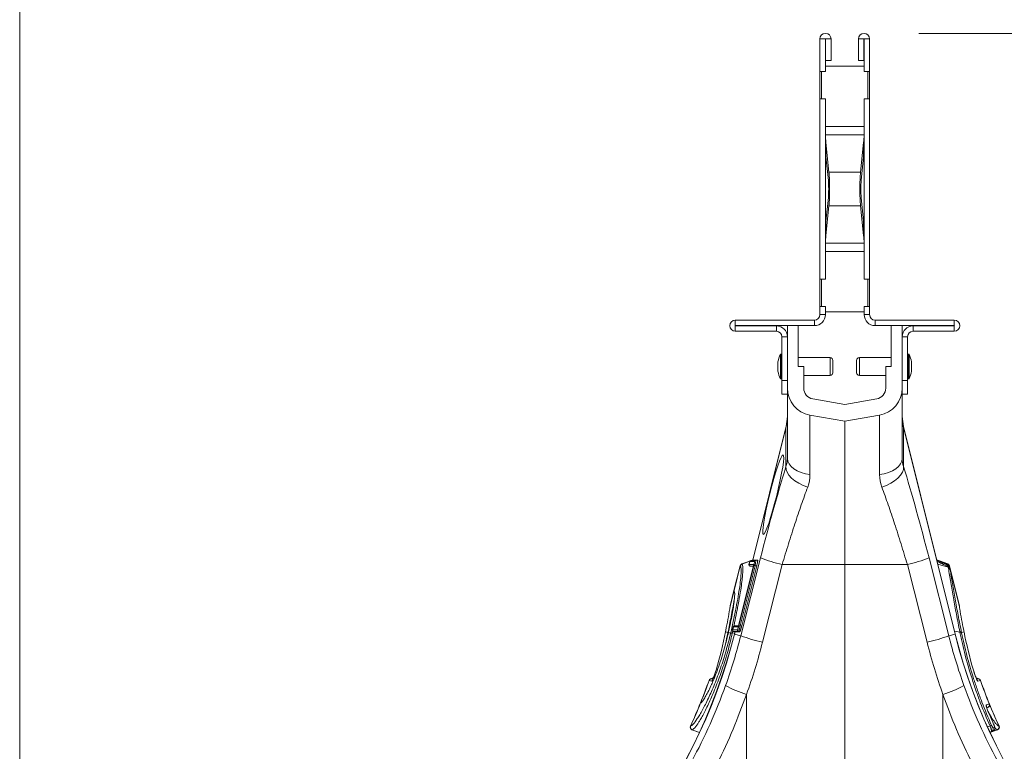
# Model space of a CAD drawing. Units: millimetres. Extents: x 95521 to 108049, y -6955 to 2119.
# Drawn here: x 100206 to 100566, y -5631 to -5363 of the extents above; entities that cross this region are included whole.
import ezdxf

# ---------------------------------------------------------------- set-up
doc = ezdxf.new("R2010")
doc.units = ezdxf.units.MM
doc.header["$LTSCALE"] = 2.5
doc.layers.add('ACO_DIMS', color=10, linetype='Continuous')
doc.layers.add('ACO_DRAINAGE', color=10, linetype='Continuous')

# ---------------------------------------------------------------- blocks, each defined once
blk = doc.blocks.new('ACO - 32844 - RIGHT')
at = {"linetype": 'Continuous', "lineweight": 0}
for p, q in [((-9.1, 1366.95), (-9.1, 1355)), ((-7.1, 1366.95), (-9.1, 1366.95)), ((-7.1, 1366.95), (-7.1, 1355)), ((-7, 1359), (-7, 1366.95)), ((-7, 1366.95), (-5, 1366.95)), ((-5, 1359), (-5, 1366.95)), ((7, 1366.95), (5, 1366.95)), ((5, 1366.95), (5, 1359)), ((7, 1366.95), (7, 1359)), ((7.1, 1366.95), (9.1, 1366.95)), ((7.1, 1366.95), (7.1, 1355)), ((9.1, 1366.95), (9.1, 1355)), ((-7, 1359), (-5, 1359)), ((7, 1359), (5, 1359)), ((-7.1, 1355), (-9.1, 1355)), ((-9.1, 1355), (-9.1, 1345)), ((-8.5, 1355), (-8.5, 1345)), ((7.1, 1357), (-7.1, 1357)), ((7.1, 1355), (9.1, 1355)), ((8.5, 1355), (8.5, 1345)), ((9.1, 1345), (9.1, 1355)), ((-7.1, 1345), (-9.1, 1345)), ((-9.1, 1345), (-9.1, 1279)), ((-7.1, 1345), (-7.1, 1279)), ((9.1, 1345), (7.1, 1345)), ((7.1, 1345), (7.1, 1279)), ((9.1, 1345), (9.1, 1279)), ((7.1, 1334.84), (-7.1, 1334.84)), ((7.09, 1331.78), (-7.09, 1331.78)), ((-6.91, 1329.01), (-6.91, 1323.79)), ((-6.91, 1329.01), (-5.78, 1318.13)), ((5.78, 1318.13), (6.91, 1329.01)), ((6.91, 1323.79), (6.91, 1329.01)), ((-6.91, 1323.79), (-6, 1315.06)), ((6, 1315.06), (6.91, 1323.79)), ((5.78, 1318.13), (-5.78, 1318.13)), ((-6, 1308.94), (-6.91, 1300.21)), ((6.91, 1300.21), (6, 1308.94)), ((-5.78, 1305.87), (-6.91, 1294.99)), ((5.78, 1305.87), (-5.78, 1305.87)), ((6.91, 1294.99), (5.78, 1305.87)), ((-6.91, 1300.21), (-6.91, 1294.99)), ((6.91, 1294.99), (6.91, 1300.21)), ((7.09, 1292.22), (-7.09, 1292.22)), ((7.1, 1289.16), (-7.1, 1289.16)), ((-7.1, 1279), (-9.1, 1279)), ((-9.1, 1279), (-9.1, 1269)), ((-8.5, 1279), (-8.5, 1269)), ((7.1, 1279), (9.1, 1279)), ((8.5, 1279), (8.5, 1269)), ((9.1, 1269), (9.1, 1279)), ((-9.1, 1269), (-9.1, 1266)), ((-7.1, 1269), (-9.1, 1269)), ((-7.1, 1269), (-7.1, 1266)), ((7.1, 1269), (7.1, 1266)), ((9.1, 1269), (7.1, 1269)), ((9.1, 1269), (9.1, 1266)), ((-9.1, 1266), (-7.1, 1266)), ((7.1, 1267), (-7.1, 1267)), ((9.1, 1266), (7.1, 1266)), ((-40.05, 1262), (-40.05, 1264)), ((-11.1, 1264), (-40.05, 1264)), ((-11.1, 1262), (-40.05, 1262)), ((-40.05, 1261.9), (-40.05, 1259.9)), ((-40.05, 1261.9), (-25, 1261.9)), ((-25, 1259.9), (-25, 1261.9)), ((-21, 1257.9), (-21, 1262)), ((-17, 1262), (-17, 1247)), ((-11.1, 1264), (-11.1, 1262)), ((11.1, 1264), (11.1, 1262)), ((40.05, 1264), (11.1, 1264)), ((40.05, 1262), (11.1, 1262)), ((17, 1247), (17, 1262)), ((21, 1262), (21, 1257.9)), ((25, 1259.9), (25, 1261.9)), ((25, 1261.9), (40.05, 1261.9)), ((40.05, 1262), (40.05, 1264)), ((40.05, 1261.9), (40.05, 1259.9)), ((-40.05, 1259.9), (-25, 1259.9)), ((-23, 1257.9), (-21, 1257.9)), ((-23, 1257.9), (-23, 1241.9)), ((-21, 1257.9), (-21, 1241.9)), ((23, 1257.9), (21, 1257.9)), ((21, 1241.9), (21, 1257.9)), ((23, 1241.9), (23, 1257.9)), ((25, 1259.9), (40.05, 1259.9)), ((-23.56, 1242.56), (-23.56, 1251.44)), ((-23.2, 1251.55), (-23.38, 1251.55)), ((-23.38, 1251.55), (-23.38, 1242.45)), ((-23.2, 1242.45), (-23.2, 1251.55)), ((-5.35, 1250.25), (-17, 1250.25)), ((-5.35, 1243.75), (-5.35, 1250.25)), ((17, 1250.25), (5.35, 1250.25)), ((5.35, 1250.25), (5.35, 1243.75)), ((23.38, 1251.55), (23.2, 1251.55)), ((23.2, 1251.55), (23.2, 1251.2)), ((23.2, 1251.2), (23.2, 1242.45)), ((23.38, 1242.45), (23.38, 1251.55)), ((23.56, 1251.44), (23.56, 1242.56)), ((-24.45, 1248.73), (-24.45, 1245.27)), ((-24.45, 1248.7), (-24.45, 1245.3)), ((-17, 1247), (-15, 1247)), ((-15, 1239.09), (-15, 1247)), ((-4.35, 1249.25), (-4.35, 1244.75)), ((4.35, 1244.75), (4.35, 1249.25)), ((15, 1247), (17, 1247)), ((15, 1247), (15, 1239.09)), ((24.45, 1245.27), (24.45, 1248.73)), ((24.45, 1245.3), (24.45, 1248.7)), ((-15, 1243.75), (-5.35, 1243.75)), ((5.35, 1243.75), (15, 1243.75)), ((-23.38, 1242.45), (-23.2, 1242.45)), ((-23, 1236.9), (-23, 1241.9)), ((-23, 1241.9), (-21, 1241.9)), ((-21, 1241.9), (-21, 1236.9)), ((21, 1241.9), (23, 1241.9)), ((21, 1236.9), (21, 1241.9)), ((23, 1241.9), (23, 1236.9)), ((23.2, 1242.45), (23.38, 1242.45)), ((-21, 1236.9), (-23, 1236.9)), ((-21, 1213.38), (-21, 1236.9)), ((23, 1236.9), (21, 1236.9)), ((21, 1213.38), (21, 1236.9)), ((0, 1233.09), (-11.69, 1235.15)), ((11.69, 1235.15), (0, 1233.09)), ((-21, 1228.68), (-21.45, 1225.05)), ((0, 1227), (-12.74, 1229.25)), ((-12.74, 1229.25), (-12.74, 1207.45)), ((12.74, 1229.25), (0, 1227)), ((12.74, 1229.25), (12.74, 1207.45)), ((21.45, 1225.05), (21, 1228.68)), ((-21.45, 1225.05), (-33.65, 1176.09)), ((-21.5, 1224.68), (-21.45, 1225.05)), ((0, 1174.5), (0, 1227)), ((40.4, 1149.02), (21.45, 1225.05)), ((21.5, 1224.68), (21.45, 1225.05)), ((-21.5, 1224.68), (-33.61, 1176.09)), ((-21.5, 1210.36), (-21.5, 1224.68)), ((21.5, 1210.36), (21.5, 1224.68)), ((21.5, 1224.68), (40.37, 1149.01)), ((-20.85, 1212.33), (-21, 1213.38)), ((-20.4, 1211.32), (-20.85, 1212.33)), ((-19.66, 1210.37), (-20.4, 1211.32)), ((19.66, 1210.37), (20.4, 1211.32)), ((20.4, 1211.32), (20.85, 1212.33)), ((20.85, 1212.33), (21, 1213.38)), ((-21.45, 1209.35), (-21.5, 1210.36)), ((-21.08, 1208.29), (-21.45, 1209.35)), ((-20.41, 1207.21), (-21.08, 1208.29)), ((-19.46, 1206.16), (-20.41, 1207.21)), ((-18.66, 1209.51), (-19.66, 1210.37)), ((-17.43, 1208.77), (-18.66, 1209.51)), ((-16, 1208.17), (-17.43, 1208.77)), ((-14.42, 1207.72), (-16, 1208.17)), ((-12.74, 1207.45), (-14.42, 1207.72)), ((12.74, 1207.45), (14.42, 1207.72)), ((14.42, 1207.72), (16, 1208.17)), ((16, 1208.17), (17.43, 1208.77)), ((17.43, 1208.77), (18.66, 1209.51)), ((18.66, 1209.51), (19.66, 1210.37)), ((19.46, 1206.16), (20.41, 1207.21)), ((20.41, 1207.21), (21.08, 1208.29)), ((21.08, 1208.29), (21.45, 1209.35)), ((21.45, 1209.35), (21.5, 1210.36)), ((-18.25, 1205.17), (-19.46, 1206.16)), ((-16.84, 1204.27), (-18.25, 1205.17)), ((-15.26, 1203.5), (-16.84, 1204.27)), ((-13.57, 1202.87), (-15.26, 1203.5)), ((13.57, 1202.87), (15.26, 1203.5)), ((15.26, 1203.5), (16.84, 1204.27)), ((16.84, 1204.27), (18.25, 1205.17)), ((18.25, 1205.17), (19.46, 1206.16)), ((-38.04, 1148.43), (-30.83, 1176.91)), ((-34.75, 1175.76), (-37.67, 1174.7)), ((-34.75, 1175.76), (-37.67, 1174.7)), ((-37.63, 1174.66), (-34.78, 1175.69)), ((-34.79, 1175.65), (-35.06, 1174.57)), ((-34.75, 1175.65), (-35.02, 1174.57)), ((-35.02, 1174.57), (-33.35, 1174.57)), ((-33.03, 1175.65), (-34.75, 1175.65)), ((-33.65, 1176.09), (-34.36, 1176.03)), ((-34.31, 1176.03), (-33.61, 1176.09)), ((-34.31, 1176.03), (-32.59, 1176.03)), ((-33.63, 1176.17), (-33.9, 1176.07)), ((-33.63, 1176.17), (-33.9, 1176.07)), ((-33.68, 1176.09), (-33.65, 1176.1)), ((-33.61, 1176.09), (-31.89, 1176.09)), ((-33.37, 1174.46), (-33.35, 1174.57)), ((-33.36, 1174.38), (-33.37, 1174.46)), ((-31.89, 1176.09), (-32.59, 1176.03)), ((-22.9, 1174.5), (-30.12, 1146.02)), ((-22.9, 1174.5), (0, 1174.5)), ((22.9, 1174.5), (0, 1174.5)), ((0, 1051.8), (0, 1174.5)), ((22.9, 1174.5), (30.12, 1146.02)), ((38.04, 1148.43), (30.83, 1176.91)), ((37.67, 1174.7), (33.63, 1176.17)), ((37.67, 1174.7), (33.63, 1176.17)), ((37.67, 1174.7), (33.63, 1176.17)), ((37.63, 1174.66), (33.65, 1176.1)), ((37.87, 1173.57), (34.01, 1174.64)), ((37.47, 1174.32), (37.63, 1174.66)), ((37.63, 1174.66), (37.63, 1174.66)), ((37.63, 1174.66), (37.63, 1174.66)), ((-38.3, 1174), (-40.54, 1164.99)), ((-38.25, 1173.97), (-40.5, 1164.94)), ((-38.76, 1152.11), (-33.28, 1174.11)), ((-33.51, 1173.56), (-38.72, 1152.66)), ((-33.51, 1173.56), (-38.72, 1152.66)), ((-32.84, 1174), (-38.32, 1152)), ((-32.22, 1174), (-37.71, 1152)), ((-34.64, 1173.95), (-33.45, 1173.85)), ((-33.42, 1173.95), (-34.58, 1173.95)), ((-34.58, 1173.95), (-33.45, 1173.85)), ((-33.51, 1173.56), (-33.51, 1173.56)), ((-33.28, 1174.11), (-32.84, 1174)), ((-32.22, 1174), (-32.84, 1174)), ((38.25, 1173.97), (38.31, 1173.72)), ((38.43, 1173.46), (38.3, 1174)), ((41.95, 1159.36), (38.43, 1173.46)), ((38.56, 1172.73), (41.95, 1159.14)), ((-40.54, 1164.99), (-41.95, 1159.36)), ((-40.57, 1164.66), (-41.95, 1159.14)), ((-40.49, 1164.93), (-40.36, 1164.36)), ((-41.98, 1158.99), (-41.95, 1159.14)), ((-41.98, 1158.94), (-41.98, 1158.99)), ((-43.55, 1150.34), (-43.66, 1149.78)), ((-42.74, 1149.6), (-43.64, 1149.83)), ((-41.77, 1149.36), (-42.58, 1149.56)), ((-40.97, 1150.18), (-41.14, 1149.41)), ((-41.14, 1149.41), (-40.28, 1149.5)), ((-41.14, 1149.41), (-41.14, 1149.41)), ((-41.14, 1149.41), (-41.14, 1149.41)), ((-40.78, 1151.65), (-41.05, 1150.57)), ((-40.73, 1151.65), (-41, 1150.57)), ((-41, 1150.57), (-39.28, 1150.57)), ((-39.06, 1151.65), (-40.73, 1151.65)), ((-40.61, 1149.95), (-40.18, 1149.91)), ((-38.84, 1149.95), (-40.56, 1149.95)), ((-40.56, 1149.95), (-40.13, 1149.91)), ((-40.18, 1149.91), (-40.4, 1149.02)), ((-40.14, 1149.91), (-40.37, 1149.01)), ((-38.86, 1152.16), (-40.35, 1152.03)), ((-40.29, 1152.03), (-38.86, 1152.16)), ((-40.29, 1152.03), (-38.9, 1152.03)), ((-38.42, 1149.91), (-40.13, 1149.91)), ((-38.42, 1149.91), (-38.84, 1149.95)), ((-38.76, 1152.11), (-38.32, 1152)), ((-38.72, 1152.66), (-38.72, 1152.66)), ((-37.71, 1152), (-38.32, 1152)), ((42.15, 1149.69), (40.14, 1150.07)), ((42.74, 1149.6), (43.64, 1149.83)), ((-40.37, 1149.01), (-40.4, 1149.02)), ((-38.04, 1148.43), (-40.37, 1149.01)), ((38.04, 1148.43), (40.37, 1149.01)), ((40.37, 1149.01), (40.4, 1149.02)), ((-48.66, 1131.8), (-49.61, 1132.08)), ((-48.02, 1133.08), (-49.06, 1132.7)), ((-48.02, 1133.08), (-49.06, 1132.7)), ((-49.01, 1132.68), (-48.04, 1133.04)), ((-49.01, 1132.68), (-48.28, 1132.47)), ((49.06, 1132.7), (48.02, 1133.08)), ((49.01, 1132.68), (48.04, 1133.04)), ((48.28, 1132.47), (49.01, 1132.68)), ((49.61, 1132.08), (48.66, 1131.8)), ((-52.2, 1124.4), (-52.3, 1124.32)), ((-35.94, 1126.92), (-35.94, 1049.84)), ((35.94, 1126.92), (35.94, 1049.84)), ((51.73, 1123.1), (51.9, 1123.15)), ((51.9, 1123.15), (52.57, 1123.35)), ((51.96, 1122), (52.38, 1122.15)), ((52.31, 1122.13), (51.96, 1122.03)), ((52.31, 1122.13), (51.96, 1122.01)), ((52.57, 1123.35), (52.83, 1123.43)), ((52.83, 1123.43), (52.89, 1123.45)), ((-56.46, 1115.35), (-56.4, 1115.35)), ((-55.91, 1114), (-53.11, 1112.98)), ((-55.84, 1114), (-53.14, 1113.02)), ((52.23, 1115.03), (53.17, 1115.38)), ((53.11, 1112.98), (55.91, 1114)), ((55.84, 1114), (53.14, 1113.02)), ((53.7, 1113.34), (53.15, 1113.14)), ((53.17, 1113.1), (54.3, 1113.52)), ((54.3, 1113.52), (53.17, 1113.1)), ((54.3, 1113.52), (53.7, 1113.34)), ((54.26, 1114.7), (54.43, 1114.75)), ((54.43, 1114.75), (54.87, 1114.88))]:
    blk.add_line(p, q, dxfattribs=at)
for centre, radius, start, end in [((-7.05, 1366.95), 2.05, 0, 180), ((7.05, 1366.95), 2.05, 360, 180), ((-7.05, 1366.95), 0.05, 0, 180), ((7.05, 1366.95), 0.05, 0, 180), ((-11.1, 1266), 4, 270, 0), ((-11.1, 1266), 2, 270, 0), ((11.1, 1266), 4, 180, 270), ((11.1, 1266), 2, 180, 270), ((-40.05, 1261.95), 2.05, 90, 270), ((-40.05, 1261.95), 0.05, 90, 270), ((-25, 1257.9), 4, 0, 90), ((25, 1257.9), 4, 90, 180), ((40.05, 1261.95), 2.05, 270, 90), ((40.05, 1261.95), 0.05, 270, 90), ((-25, 1257.9), 2, 0, 90), ((25, 1257.9), 2, 90, 180), ((-14.64, 1247), 9.96, 153.5327, 169.9693), ((-23.38, 1251.35), 0.2, 90, 153.5327), ((-23.2, 1251.35), 0.2, 0, 90), ((-5.35, 1249.25), 1, 0, 90), ((5.35, 1249.25), 1, 90, 180), ((23.2, 1251.35), 0.2, 90, 180), ((23.38, 1251.35), 0.2, 26.4673, 90), ((14.64, 1247), 9.96, 10.0307, 26.4673), ((-24.25, 1248.7), 0.2, 169.9693, 180), ((24.25, 1248.7), 0.2, 0, 10.0307), ((-24.25, 1245.3), 0.2, 180, 190.0307), ((-14.64, 1247), 9.96, 190.0307, 206.4673), ((-5.35, 1244.75), 1, 270, 0), ((5.35, 1244.75), 1, 180, 270), ((14.64, 1247), 9.96, 333.5327, 349.9693), ((24.25, 1245.3), 0.2, 349.9693, 0), ((-23.38, 1242.65), 0.2, 206.4673, 270), ((-23.2, 1242.65), 0.2, 270, 0), ((23.2, 1242.65), 0.2, 180, 270), ((23.38, 1242.65), 0.2, 270, 333.5327), ((-11, 1239.09), 10, 180, 260), ((-11, 1239.09), 4, 180, 260), ((11, 1239.09), 4, 280, 0), ((11, 1239.09), 10, 280, 0), ((-34.32, 1228.29), 13.32, 344.2346, 359.9865), ((34.32, 1228.29), 13.32, 180.0135, 195.7654), ((-37.33, 1173.76), 1, 110.0283, 165.9711), ((-37.28, 1173.72), 1, 110.3232, 165.78), ((-37.28, 1173.72), 1, 110.3229, 165.7905), ((-34.58, 1174.45), 0.5, 165.9964, 265.0299), ((-34.54, 1174.45), 0.5, 165.9966, 264.8181), ((-34.53, 1174.45), 0.5, 165.9987, 264.8161), ((-34.31, 1175.53), 0.5, 94.9826, 165.9936), ((-34.26, 1175.53), 0.499, 95.1149, 166.189), ((-34.27, 1175.53), 0.499, 95.1131, 166.191), ((-32.55, 1175.53), 0.499, 95.1149, 166.189), ((-10.58, 1229.3), 56.17, 248.864, 257.325), ((10.58, 1229.3), 56.17, 282.675, 291.136), ((37.28, 1173.72), 1, 14.22, 69.6768), ((37.28, 1173.72), 1, 14.2095, 69.6771), ((37.33, 1173.76), 1, 14.0066, 69.9878), ((37.77, 1172.94), 0.755, 21.2558, 84.2175), ((37.79, 1172.82), 0.761, 21.8138, 84.0123), ((37.84, 1172.42), 0.787, 23.1946, 82.7964), ((-39.57, 1164.75), 1, 166.0059, 222.6147), ((-39.57, 1164.75), 1, 166.0059, 222.6159), ((-39.54, 1164.7), 0.993, 165.6429, 221.8472), ((-39.53, 1164.69), 0.993, 165.6383, 210.4476), ((-42.46, 1149.28), 0.355, 109.6391, 151.4329), ((-42.43, 1149.43), 0.358, 109.4962, 151.5488), ((-41.42, 1148.46), 0.966, 73.6212, 111.3992), ((-41.41, 1148.48), 0.963, 73.6259, 111.4914), ((-40.56, 1150.45), 0.5, 165.9964, 265.0299), ((-40.52, 1150.45), 0.5, 165.9987, 264.8161), ((-40.52, 1150.45), 0.5, 165.9966, 264.8181), ((-40.29, 1151.53), 0.5, 94.9826, 165.9936), ((-40.25, 1151.53), 0.499, 95.1149, 166.189), ((-40.25, 1151.53), 0.499, 95.1131, 166.191), ((-38.8, 1150.45), 0.5, 165.9987, 264.8161), ((-38.57, 1151.53), 0.501, 143.7222, 166.1161), ((42.22, 1149.17), 0.68, 39.2482, 98.268), ((42.25, 1149.02), 0.68, 39.468, 98.4088), ((-234.5, 1197.41), 200.04, 296.2072, 346), ((-234.5, 1197.41), 200.08, 296.2072, 346), ((-17.79, 1200.83), 56.17, 248.864, 257.325), ((17.79, 1200.83), 56.17, 282.675, 291.136), ((234.5, 1197.41), 200.08, 194, 243.7928), ((234.5, 1197.41), 200.04, 194, 243.7928), ((-234.5, 1197.41), 196.04, 337.9593, 340.5367), ((-234.5, 1197.41), 196.09, 338.0294, 340.5375), ((-48.72, 1131.76), 1, 110.0246, 160.5602), ((-48.67, 1131.75), 1, 110.2709, 160.6032), ((-48.66, 1131.75), 1, 110.2751, 160.589), ((-47.71, 1131.46), 1, 134.9941, 160.5807), ((47.71, 1131.46), 1, 19.4184, 44.7645), ((48.66, 1131.75), 1, 19.411, 69.7249), ((48.67, 1131.75), 1, 19.3968, 69.7291), ((48.72, 1131.76), 1, 19.4359, 69.9961), ((234.5, 1197.41), 196.09, 199.4625, 202.1607), ((234.5, 1197.41), 196.04, 199.4638, 202.1618), ((-23.4, 1166.48), 41.5, 240.8774, 252.4164), ((23.4, 1166.48), 41.5, 287.5836, 299.1226), ((-51.86, 1123.47), 1, 109.9823, 157.9475), ((-51.79, 1123.5), 0.992, 110.0964, 158.3632), ((-51.8, 1123.5), 0.992, 110.093, 158.3656), ((-234.5, 1197.41), 196.04, 335.2533, 337.9593), ((-234.5, 1197.41), 196.09, 335.2612, 337.9709), ((50.81, 1122.73), 1, 349.938, 22.088), ((51.96, 1123.07), 0.999, 290.1468, 22.2236), ((51.97, 1123.07), 0.999, 290.1446, 22.2261), ((52.02, 1123.09), 1, 289.9829, 22.1378), ((234.5, 1197.41), 196.04, 202.1217, 204.7472), ((234.5, 1197.41), 196.09, 202.256, 204.7388), ((-55.56, 1114.93), 1, 155.2819, 250.0202), ((-55.49, 1114.94), 1, 155.4807, 249.6118), ((-55.49, 1114.94), 1, 155.4633, 249.6252), ((56.33, 1108.54), 7.54, 110.1887, 114.8421), ((53.35, 1114.28), 0.999, 290.1545, 24.6988), ((53.96, 1114.46), 0.999, 290.1545, 24.7245), ((55.49, 1114.94), 1, 290.3882, 24.5193), ((55.49, 1114.94), 1, 290.3748, 24.5367), ((55.56, 1114.93), 1, 289.9702, 24.7296)]:
    blk.add_arc(centre, radius, start, end, dxfattribs=at)
for centre, major_axis, ratio, start_param, end_param in [((42.9, 1332.67), (50, 0), 0.8391, 3.162748, 3.228859), ((-42.9, 1332.67), (50, 0), 0.8391, 6.195919, 6.26203), ((42.9, 1327.44), (50, 0), 0.8391, 3.141593, 3.228859), ((-42.9, 1327.44), (50, 0), 0.8391, 6.195919, 6.283185), ((-6.23, 1312), (0, 4), 0.087489, 3.839724, 5.585054), ((-6.23, 1312), (0, 8), 0.087489, 3.839724, 5.585054), ((6.23, 1312), (0, 8), 0.087489, 0.698132, 2.443461), ((6.23, 1312), (0, 4), 0.087489, 0.698132, 2.443461), ((42.9, 1296.56), (50, 0), 0.8391, 3.054326, 3.141593), ((-42.9, 1296.56), (50, 0), 0.8391, 0, 0.087266), ((42.9, 1291.33), (50, 0), 0.8391, 3.054326, 3.120437), ((-42.9, 1291.33), (50, 0), 0.8391, 0.021155, 0.087266), ((-25.66, 1174.03), (16.45, 65.45), 0.084778, 1.003741, 1.548116), ((25.66, 1174.03), (-16.45, 65.45), 0.084778, 4.73507, 5.279444), ((-33.59, 1173.58), (0.245, 0.982), 0.086101, 4.71197, 6.304646), ((-38.81, 1152.68), (0.26, 1.03), 0.082424, 3.162134, 4.711512), ((-233.01, 1197.41), (209.3, 0), 0.999881, 5.939589, 6.035079), ((233.01, 1197.41), (209.3, 0), 0.999881, 3.389699, 3.485189)]:
    blk.add_ellipse(centre, major_axis=major_axis, ratio=ratio, start_param=start_param, end_param=end_param, dxfattribs=at)
blk.add_ellipse((-26.17, 1200.1), major_axis=(3.63, 14.56), ratio=0.087475, dxfattribs=at)
for points, knots in [([(-7.09, 1292.22), (-7.09, 1291.9), (-7.1, 1291.49), (-7.1, 1290.96), (-7.1, 1290.84)], [0, 0, 0, 0, 0.768136, 1, 1, 1, 1]), ([(7.1, 1290.84), (7.1, 1291.23), (7.1, 1291.74), (7.09, 1292.13), (7.09, 1292.22)], [0, 0, 0, 0, 0.768137, 1, 1, 1, 1]), ([(-13.57, 1202.87), (-14.34, 1200.76), (-15.12, 1198.58), (-16.68, 1194.09), (-17.46, 1191.78), (-18.63, 1188.2), (-19.03, 1186.99), (-19.81, 1184.54), (-20.21, 1183.3), (-21.37, 1179.56), (-22.14, 1177.05), (-22.9, 1174.5)], [0, 0, 0, 0, 0.25, 0.25, 0.5, 0.5, 0.625, 0.625, 0.75, 0.75, 1, 1, 1, 1]), ([(13.57, 1202.87), (14.34, 1200.76), (15.12, 1198.58), (16.68, 1194.09), (17.46, 1191.78), (18.63, 1188.2), (19.03, 1186.99), (19.81, 1184.54), (20.21, 1183.3), (21.37, 1179.56), (22.14, 1177.05), (22.9, 1174.5)], [0, 0, 0, 0, 0.25, 0.25, 0.5, 0.5, 0.625, 0.625, 0.75, 0.75, 1, 1, 1, 1]), ([(-37.63, 1174.66), (-37.63, 1174.66), (-37.48, 1174.53), (-37.27, 1173.87), (-37.27, 1171.94), (-37.48, 1169.51), (-37.82, 1166.75), (-38.37, 1163.21), (-39, 1159.73), (-39.66, 1156.37), (-40.12, 1154.09), (-40.49, 1152.37), (-40.59, 1151.92)], [0, 0, 0, 0, 0.000002, 0.156369, 0.318959, 0.426209, 0.535391, 0.669314, 0.807087, 0.862163, 0.964042, 1, 1, 1, 1]), ([(-35.06, 1174.57), (-35.06, 1174.57), (-35.05, 1174.57), (-35.03, 1174.57), (-35.02, 1174.57)], [0, 0, 0, 0, 0.807028, 1, 1, 1, 1]), ([(-33.61, 1176.09), (-33.62, 1176.09), (-33.64, 1176.09), (-33.66, 1176.09), (-33.65, 1176.09), (-33.65, 1176.09)], [0, 0, 0, 0, 0.339338, 0.89287, 1, 1, 1, 1]), ([(-33.28, 1174.11), (-33.25, 1174.21), (-33.23, 1174.31), (-33.18, 1174.5), (-33.16, 1174.6), (-33.1, 1174.88), (-33.07, 1175.05), (-33.03, 1175.27), (-33.02, 1175.33), (-33.01, 1175.45), (-33.01, 1175.49), (-33, 1175.57), (-33.01, 1175.6), (-33.01, 1175.64), (-33.02, 1175.65), (-33.03, 1175.65)], [0, 0, 0, 0, 0.125, 0.125, 0.25, 0.25, 0.5, 0.5, 0.625, 0.625, 0.75, 0.75, 0.875, 0.875, 1, 1, 1, 1]), ([(-32.59, 1176.03), (-32.57, 1176.03), (-32.56, 1175.98), (-32.57, 1175.82), (-32.57, 1175.76), (-32.58, 1175.61), (-32.59, 1175.52), (-32.63, 1175.24), (-32.66, 1175.02), (-32.74, 1174.53), (-32.79, 1174.26), (-32.84, 1174)], [0, 0, 0, 0, 0.25, 0.25, 0.375, 0.375, 0.5, 0.5, 0.75, 0.75, 1, 1, 1, 1]), ([(-31.89, 1176.09), (-31.88, 1176.09), (-31.87, 1176.08), (-31.86, 1176.02), (-31.86, 1175.98), (-31.86, 1175.88), (-31.86, 1175.81), (-31.88, 1175.66), (-31.89, 1175.57), (-31.94, 1175.28), (-31.99, 1175.04), (-32.07, 1174.67), (-32.09, 1174.54), (-32.16, 1174.27), (-32.19, 1174.14), (-32.22, 1174)], [0, 0, 0, 0, 0.125, 0.125, 0.25, 0.25, 0.375, 0.375, 0.5, 0.5, 0.75, 0.75, 0.875, 0.875, 1, 1, 1, 1]), ([(37.89, 1174.13), (37.81, 1174.17), (36.4, 1174.84), (34.99, 1175.49), (33.66, 1176.1)], [0, 0, 0, 0, 0.06149, 1, 1, 1, 1]), ([(37.85, 1173.7), (37.07, 1174.07), (35.71, 1174.73), (34.34, 1175.38), (33.76, 1175.66)], [0, 0, 0, 0, 0.57376, 1, 1, 1, 1]), ([(-41.76, 1149.38), (-41.38, 1151.03), (-41.03, 1152.64), (-40.53, 1154.97), (-40.37, 1155.74), (-40.06, 1157.25), (-39.91, 1157.99), (-39.48, 1160.18), (-39.23, 1161.55), (-38.79, 1164.13), (-38.6, 1165.33), (-38.28, 1167.55), (-38.16, 1168.55), (-38.02, 1169.87), (-37.99, 1170.29), (-37.95, 1170.86), (-37.94, 1171.05), (-37.92, 1171.4), (-37.92, 1171.56), (-37.9, 1172.36), (-37.92, 1172.86), (-38.03, 1173.61), (-38.12, 1173.86), (-38.25, 1173.96)], [0, 0, 0, 0, 0.125, 0.125, 0.1875, 0.1875, 0.25, 0.25, 0.375, 0.375, 0.5, 0.5, 0.625, 0.625, 0.6875, 0.6875, 0.71875, 0.71875, 0.75, 0.75, 0.875, 0.875, 1, 1, 1, 1]), ([(-38.25, 1173.97), (-38.26, 1173.97), (-38.29, 1173.99), (-38.3, 1174.01), (-38.3, 1174), (-38.3, 1174)], [0, 0, 0, 0, 0.311505, 0.999725, 1, 1, 1, 1]), ([(-33.35, 1174.38), (-33.35, 1174.38), (-33.35, 1174.38), (-33.35, 1174.34), (-33.37, 1174.23), (-33.4, 1174.04), (-33.46, 1173.79), (-33.5, 1173.63), (-33.51, 1173.56)], [0, 0, 0, 0, 0.054247, 0.164032, 0.329126, 0.556874, 0.830816, 1, 1, 1, 1]), ([(37.85, 1173.7), (37.86, 1173.76), (37.87, 1173.93), (37.89, 1174.1), (37.89, 1174.11), (37.89, 1174.11)], [0, 0, 0, 0, 0.246003, 0.655762, 1, 1, 1, 1]), ([(38.43, 1173.46), (38.43, 1173.46), (38.42, 1173.49), (38.38, 1173.64), (38.26, 1173.85), (38.07, 1174.04), (37.93, 1174.09), (37.89, 1174.11)], [0, 0, 0, 0, 0.01202, 0.111487, 0.497964, 0.82535, 1, 1, 1, 1]), ([(42.12, 1149.85), (41.68, 1152.02), (41.26, 1154.15), (40.48, 1158.28), (40.1, 1160.3), (39.4, 1164.21), (39.08, 1166.11), (38.47, 1169.76), (38.19, 1171.51), (37.94, 1173.2)], [0, 0, 0, 0, 0.25, 0.25, 0.5, 0.5, 0.75, 0.75, 1, 1, 1, 1]), ([(38.43, 1173.46), (38.43, 1173.46), (38.43, 1173.45), (38.45, 1173.35), (38.47, 1173.25), (38.48, 1173.22)], [0, 0, 0, 0, 0.340121, 0.750041, 1, 1, 1, 1]), ([(38.56, 1172.73), (38.81, 1171.06), (39.09, 1169.32), (39.7, 1165.7), (40.03, 1163.83), (40.73, 1159.95), (41.1, 1157.96), (41.89, 1153.86), (42.31, 1151.76), (42.74, 1149.6)], [0, 0, 0, 0, 0.25, 0.25, 0.5, 0.5, 0.75, 0.75, 1, 1, 1, 1]), ([(-40.36, 1164.36), (-40.34, 1164.28), (-40.24, 1163.98), (-40.31, 1162.59), (-40.5, 1160.75), (-40.81, 1158.61), (-41.2, 1156.32), (-41.78, 1153.29), (-42.25, 1151.08), (-42.49, 1149.98)], [0, 0, 0, 0, 0.0664015, 0.2508795, 0.4353575, 0.5228749, 0.6826468, 0.8424172, 1, 1, 1, 1]), ([(-40.39, 1164.17), (-40.38, 1164.18), (-40.38, 1164.2), (-40.36, 1164.05), (-40.35, 1164.02)], [0, 0, 0, 0, 0.791114, 1, 1, 1, 1]), ([(-42.74, 1149.6), (-42.35, 1151.55), (-41.51, 1155.73), (-40.8, 1159.6), (-40.42, 1161.67)], [0, 0, 0, 0, 0.464519, 1, 1, 1, 1]), ([(-41.95, 1159.14), (-41.95, 1159.03), (-41.97, 1158.9), (-42.01, 1158.6), (-42.04, 1158.42), (-42.07, 1158.23)], [0, 0, 0, 0, 0.5, 0.5, 1, 1, 1, 1]), ([(-41.95, 1159.36), (-41.95, 1159.34), (-41.96, 1159.3), (-41.96, 1159.26), (-41.97, 1159.22), (-41.97, 1159.21), (-41.97, 1159.2), (-41.97, 1159.2), (-41.97, 1159.19), (-41.97, 1159.19), (-41.97, 1159.16), (-41.98, 1159.03), (-41.98, 1158.94)], [0, 0, 0, 0, 0.035794, 0.0934456, 0.1132285, 0.1207744, 0.1264493, 0.1337484, 0.1471164, 0.1829668, 0.3831649, 1, 1, 1, 1]), ([(-41.97, 1159.19), (-41.97, 1159.19), (-41.97, 1159.19), (-41.97, 1159.17), (-41.97, 1159.17)], [0, 0, 0, 0, 0.683089, 1, 1, 1, 1]), ([(-41.94, 1159.36), (-41.94, 1159.37), (-41.94, 1159.41), (-41.94, 1159.25), (-41.95, 1159.14)], [0, 0, 0, 0, 0.231288, 1, 1, 1, 1]), ([(41.97, 1159.09), (41.97, 1159.12), (41.97, 1159.14), (41.97, 1159.2), (41.97, 1159.21), (41.97, 1159.24), (41.96, 1159.29), (41.95, 1159.33), (41.94, 1159.36)], [0, 0, 0, 0, 0.764222, 0.783121, 0.795193, 0.814253, 0.900182, 1, 1, 1, 1]), ([(41.95, 1159.14), (41.95, 1159.21), (41.94, 1159.36), (41.94, 1159.36), (41.94, 1159.36)], [0, 0, 0, 0, 0.457575, 1, 1, 1, 1]), ([(42.07, 1158.23), (42.04, 1158.42), (42.01, 1158.59), (41.97, 1158.9), (41.95, 1159.03), (41.95, 1159.14)], [0, 0, 0, 0, 0.5, 0.5, 1, 1, 1, 1]), ([(41.98, 1158.93), (41.98, 1159), (41.97, 1159.14), (41.97, 1159.18), (41.97, 1159.19), (41.97, 1159.19)], [0, 0, 0, 0, 0.418434, 0.897606, 1, 1, 1, 1]), ([(-56.4, 1115.35), (-56.28, 1115.37), (-56.15, 1115.43), (-55.9, 1115.62), (-55.82, 1115.69), (-55.63, 1115.87), (-55.53, 1115.97), (-55.02, 1116.54), (-54.52, 1117.2), (-53.81, 1118.29), (-53.66, 1118.52), (-53.36, 1119), (-53.2, 1119.26), (-52.72, 1120.06), (-52.39, 1120.64), (-51.71, 1121.89), (-51.36, 1122.55), (-50.64, 1123.97), (-50.27, 1124.73), (-49.14, 1127.13), (-48.39, 1128.85), (-47.25, 1131.64), (-46.87, 1132.61), (-46.14, 1134.58), (-45.78, 1135.58), (-45.07, 1137.62), (-44.73, 1138.66), (-44.23, 1140.24), (-44.07, 1140.77), (-43.75, 1141.84), (-43.59, 1142.38), (-42.82, 1145.07), (-42.26, 1147.22), (-41.77, 1149.36)], [0, 0, 0, 0, 0.0625, 0.0625, 0.09375, 0.09375, 0.125, 0.125, 0.25, 0.25, 0.28125, 0.28125, 0.3125, 0.3125, 0.375, 0.375, 0.4375, 0.4375, 0.5, 0.5, 0.625, 0.625, 0.6875, 0.6875, 0.75, 0.75, 0.8125, 0.8125, 0.84375, 0.84375, 0.875, 0.875, 1, 1, 1, 1]), ([(-41.14, 1149.39), (-41.64, 1147.17), (-42.2, 1144.95), (-42.97, 1142.16), (-43.13, 1141.6), (-43.46, 1140.49), (-43.62, 1139.94), (-44.12, 1138.31), (-44.47, 1137.23), (-45.17, 1135.12), (-45.54, 1134.08), (-46.28, 1132.03), (-46.66, 1131.02), (-47.79, 1128.12), (-48.55, 1126.32), (-49.69, 1123.82), (-50.06, 1123.03), (-50.78, 1121.55), (-51.13, 1120.85), (-51.81, 1119.55), (-52.15, 1118.94), (-52.63, 1118.1), (-52.78, 1117.83), (-53.09, 1117.33), (-53.23, 1117.08), (-53.95, 1115.95), (-54.45, 1115.25), (-54.97, 1114.65), (-55.07, 1114.54), (-55.25, 1114.36), (-55.34, 1114.28), (-55.5, 1114.15), (-55.58, 1114.1), (-55.68, 1114.05), (-55.73, 1114.02), (-55.78, 1114.01), (-55.81, 1114), (-55.82, 1114), (-55.84, 1114)], [0, 0, 0, 0, 0.125, 0.125, 0.15625, 0.15625, 0.1875, 0.1875, 0.25, 0.25, 0.3125, 0.3125, 0.375, 0.375, 0.5, 0.5, 0.5625, 0.5625, 0.625, 0.625, 0.6875, 0.6875, 0.71875, 0.71875, 0.75, 0.75, 0.875, 0.875, 0.90625, 0.90625, 0.9375, 0.9375, 0.96875, 0.96875, 0.984375, 0.992188, 0.992188, 1, 1, 1, 1]), ([(-42.58, 1149.56), (-42.95, 1148), (-43.59, 1145.3), (-44.72, 1141.39), (-45.81, 1138.01), (-46.97, 1134.82), (-48.03, 1132.17), (-49.07, 1129.79), (-50.07, 1127.73), (-51.04, 1125.95), (-51.78, 1124.76), (-52.11, 1124.41), (-52.24, 1124.27)], [0, 0, 0, 0, 0.1387195, 0.2405151, 0.3423145, 0.4443883, 0.5464716, 0.6213598, 0.7244792, 0.8276023, 0.9308932, 1, 1, 1, 1]), ([(-44.12, 1143.53), (-43.81, 1144.8), (-43.32, 1146.8), (-42.92, 1148.75), (-42.77, 1149.45)], [0, 0, 0, 0, 0.6397427, 1, 1, 1, 1]), ([(-41.05, 1150.57), (-41.04, 1150.57), (-41.04, 1150.57), (-41.01, 1150.57), (-41, 1150.57)], [0, 0, 0, 0, 0.8069, 1, 1, 1, 1]), ([(-40.73, 1151.65), (-40.74, 1151.65), (-40.77, 1151.65), (-40.78, 1151.65), (-40.78, 1151.65), (-40.78, 1151.65)], [0, 0, 0, 0, 0.4703891, 0.9996339, 1, 1, 1, 1]), ([(-40.18, 1149.91), (-40.18, 1149.91), (-40.18, 1149.91), (-40.17, 1149.91), (-40.16, 1149.91), (-40.15, 1149.91), (-40.14, 1149.91)], [0, 0, 0, 0, 0.169573, 0.446439, 0.723134, 1, 1, 1, 1]), ([(-39.28, 1150.57), (-39.27, 1150.57), (-39.24, 1150.61), (-39.18, 1150.73), (-39.16, 1150.78), (-39.12, 1150.89), (-39.1, 1150.96), (-39.05, 1151.1), (-39.02, 1151.18), (-38.97, 1151.34), (-38.94, 1151.43), (-38.86, 1151.71), (-38.81, 1151.91), (-38.76, 1152.11)], [0, 0, 0, 0, 0.25, 0.25, 0.375, 0.375, 0.5, 0.5, 0.625, 0.625, 0.75, 0.75, 1, 1, 1, 1]), ([(-38.72, 1152.66), (-38.75, 1152.57), (-38.8, 1152.35), (-38.88, 1152.07), (-38.94, 1151.9), (-38.98, 1151.82), (-38.98, 1151.82), (-38.98, 1151.81)], [0, 0, 0, 0, 0.238337, 0.55018, 0.779661, 0.921444, 1, 1, 1, 1]), ([(-38.32, 1152), (-38.35, 1151.87), (-38.37, 1151.73), (-38.42, 1151.47), (-38.45, 1151.34), (-38.5, 1151.1), (-38.53, 1150.98), (-38.58, 1150.76), (-38.61, 1150.65), (-38.66, 1150.46), (-38.68, 1150.38), (-38.72, 1150.23), (-38.74, 1150.16), (-38.78, 1150.06), (-38.8, 1150.02), (-38.82, 1149.96), (-38.84, 1149.95), (-38.84, 1149.95)], [0, 0, 0, 0, 0.125, 0.125, 0.25, 0.25, 0.375, 0.375, 0.5, 0.5, 0.625, 0.625, 0.75, 0.75, 0.875, 0.875, 1, 1, 1, 1]), ([(-37.71, 1152), (-37.74, 1151.86), (-37.78, 1151.73), (-37.85, 1151.47), (-37.88, 1151.33), (-37.96, 1151.08), (-37.99, 1150.96), (-38.06, 1150.74), (-38.09, 1150.63), (-38.16, 1150.44), (-38.19, 1150.35), (-38.25, 1150.2), (-38.28, 1150.13), (-38.35, 1149.97), (-38.39, 1149.91), (-38.42, 1149.91)], [0, 0, 0, 0, 0.125, 0.125, 0.25, 0.25, 0.375, 0.375, 0.5, 0.5, 0.625, 0.625, 0.75, 0.75, 1, 1, 1, 1]), ([(53.17, 1115.38), (51.89, 1118.24), (50.7, 1121.12), (49.05, 1125.46), (48.52, 1126.92), (47.51, 1129.82), (47.03, 1131.27), (45.65, 1135.6), (44.82, 1138.48), (43.71, 1142.73), (43.37, 1144.14), (42.89, 1146.23), (42.73, 1146.93), (42.51, 1147.97), (42.43, 1148.32), (42.29, 1149.01), (42.22, 1149.35), (42.15, 1149.69)], [0, 0, 0, 0, 0.25, 0.25, 0.375, 0.375, 0.5, 0.5, 0.75, 0.75, 0.875, 0.875, 0.9375, 0.9375, 0.96875, 0.96875, 1, 1, 1, 1]), ([(42.77, 1149.45), (43.05, 1148.1), (43.35, 1146.73), (43.99, 1143.97), (44.33, 1142.59), (45.42, 1138.39), (46.25, 1135.55), (47.62, 1131.28), (48.1, 1129.85), (49.11, 1126.99), (49.64, 1125.56), (51.28, 1121.27), (52.46, 1118.43), (53.73, 1115.62)], [0, 0, 0, 0, 0.125, 0.125, 0.25, 0.25, 0.5, 0.5, 0.625, 0.625, 0.75, 0.75, 1, 1, 1, 1]), ([(-47.08, 1135.84), (-47.21, 1135.41), (-47.35, 1134.97), (-47.58, 1134.29), (-47.65, 1134.06), (-47.81, 1133.62), (-47.89, 1133.4), (-48.05, 1132.99), (-48.13, 1132.8), (-48.28, 1132.44), (-48.35, 1132.29), (-48.47, 1132.03), (-48.52, 1131.94), (-48.59, 1131.85), (-48.61, 1131.83), (-48.64, 1131.8), (-48.65, 1131.79), (-48.66, 1131.8)], [0, 0, 0, 0, 0.25, 0.25, 0.375, 0.375, 0.5, 0.5, 0.625, 0.625, 0.75, 0.75, 0.875, 0.875, 0.9375, 0.9375, 1, 1, 1, 1]), ([(-47.09, 1135.82), (-47.09, 1135.82), (-47.19, 1135.48), (-47.41, 1134.8), (-47.73, 1133.84), (-48.03, 1133.04), (-48.26, 1132.49), (-48.39, 1132.21), (-48.45, 1132.12), (-48.45, 1132.12), (-48.44, 1132.12)], [0, 0, 0, 0, 0.000357, 0.238668, 0.45122, 0.635869, 0.795386, 0.908185, 0.976587, 1, 1, 1, 1]), ([(48.66, 1131.8), (48.64, 1131.79), (48.61, 1131.82), (48.52, 1131.94), (48.47, 1132.03), (48.38, 1132.22), (48.35, 1132.29), (48.28, 1132.45), (48.24, 1132.53), (48.13, 1132.79), (48.05, 1132.99), (47.89, 1133.4), (47.81, 1133.62), (47.65, 1134.06), (47.58, 1134.28), (47.35, 1134.96), (47.21, 1135.41), (47.08, 1135.84)], [0, 0, 0, 0, 0.125, 0.125, 0.25, 0.25, 0.3125, 0.3125, 0.375, 0.375, 0.5, 0.5, 0.625, 0.625, 0.75, 0.75, 1, 1, 1, 1]), ([(48.45, 1132.12), (48.45, 1132.12), (48.45, 1132.12), (48.4, 1132.19), (48.31, 1132.39), (48.13, 1132.79), (47.89, 1133.41), (47.59, 1134.24), (47.32, 1135.07), (47.16, 1135.59), (47.1, 1135.81)], [0, 0, 0, 0, 0.022792, 0.080245, 0.167571, 0.290704, 0.449928, 0.636329, 0.849637, 1, 1, 1, 1]), ([(49.66, 1132.09), (49.66, 1132.09), (49.66, 1132.09), (49.62, 1132.08), (49.61, 1132.08)], [0, 0, 0, 0, 0.622713, 1, 1, 1, 1]), ([(-115.31, 1034.68), (-107.07, 1040.69), (-99.38, 1047.23), (-85.06, 1061.33), (-78.43, 1068.88), (-70.82, 1078.99), (-69.33, 1081.05), (-66.43, 1085.22), (-65.02, 1087.33), (-60.92, 1093.73), (-58.35, 1098.08), (-51.16, 1111.41), (-47.03, 1120.63), (-43.6, 1130.22)], [0, 0, 0, 0, 0.25, 0.25, 0.5, 0.5, 0.5625, 0.5625, 0.625, 0.625, 0.75, 0.75, 1, 1, 1, 1]), ([(115.31, 1034.68), (107.07, 1040.69), (99.38, 1047.23), (85.06, 1061.33), (78.43, 1068.88), (70.82, 1078.99), (69.33, 1081.05), (66.43, 1085.22), (65.02, 1087.33), (60.92, 1093.73), (58.35, 1098.08), (51.16, 1111.41), (47.03, 1120.63), (43.6, 1130.22)], [0, 0, 0, 0, 0.25, 0.25, 0.5, 0.5, 0.5625, 0.5625, 0.625, 0.625, 0.75, 0.75, 1, 1, 1, 1]), ([(-35.94, 1126.92), (-37.53, 1122.64), (-40.71, 1114.08), (-46.54, 1101.61), (-53.16, 1089.43), (-59.69, 1079.12), (-65.77, 1070.55), (-71.16, 1063.59), (-76.84, 1056.85), (-82.83, 1050.3), (-89.13, 1044.01), (-93.74, 1039.65), (-96.32, 1037.48), (-96.61, 1037.22)], [0, 0, 0, 0, 0.124797, 0.250114, 0.377027, 0.504482, 0.584668, 0.664854, 0.745612, 0.82637, 0.907836, 0.989303, 1, 1, 1, 1]), ([(-52.24, 1124.27), (-52.32, 1124.18), (-52.52, 1123.93), (-52.64, 1123.89), (-52.72, 1123.87)], [0, 0, 0, 0, 0.361593, 1, 1, 1, 1]), ([(-52.06, 1124.55), (-52.09, 1124.51), (-52.22, 1124.36), (-52.28, 1124.34), (-52.29, 1124.34), (-52.29, 1124.34)], [0, 0, 0, 0, 0.212313, 0.91263, 1, 1, 1, 1]), ([(-52.12, 1124.49), (-52.15, 1124.46), (-52.19, 1124.42), (-52.21, 1124.42), (-52.21, 1124.42)], [0, 0, 0, 0, 0.825704, 1, 1, 1, 1]), ([(-52.2, 1124.41), (-52.2, 1124.41), (-52.2, 1124.41), (-52.18, 1124.42), (-52.18, 1124.42)], [0, 0, 0, 0, 0.93758, 1, 1, 1, 1]), ([(-52.13, 1124.43), (-52.13, 1124.43), (-52.13, 1124.44), (-52.12, 1124.44), (-52.11, 1124.45)], [0, 0, 0, 0, 0.00026, 1, 1, 1, 1]), ([(35.94, 1126.92), (37.53, 1122.64), (40.71, 1114.08), (46.55, 1101.6), (53.16, 1089.43), (59.68, 1079.13), (65.76, 1070.57), (71.12, 1063.63), (76.8, 1056.89), (82.78, 1050.35), (89.09, 1044.05), (93.73, 1039.66), (96.34, 1037.46), (96.66, 1037.19)], [0, 0, 0, 0, 0.1249869, 0.2499744, 0.376817, 0.5042009, 0.583972, 0.6641781, 0.7443841, 0.8254458, 0.9065073, 0.9884466, 1, 1, 1, 1]), ([(52.54, 1120.44), (52.47, 1120.62), (52.4, 1120.8), (52.26, 1121.14), (52.2, 1121.31), (52.08, 1121.63), (52.03, 1121.78), (51.93, 1122.06), (51.89, 1122.2), (51.82, 1122.44), (51.79, 1122.55), (51.74, 1122.74), (51.73, 1122.82), (51.7, 1123.02), (51.7, 1123.09), (51.73, 1123.1)], [0, 0, 0, 0, 0.125, 0.125, 0.25, 0.25, 0.375, 0.375, 0.5, 0.5, 0.625, 0.625, 0.75, 0.75, 1, 1, 1, 1]), ([(52.55, 1120.44), (52.44, 1120.7), (52.22, 1121.25), (51.97, 1121.98), (51.82, 1122.45), (51.78, 1122.67), (51.78, 1122.66), (51.78, 1122.66)], [0, 0, 0, 0, 0.245588, 0.511595, 0.776814, 0.939753, 1, 1, 1, 1]), ([(52.89, 1123.45), (52.91, 1123.45), (52.93, 1123.46), (52.95, 1123.47), (52.94, 1123.46), (52.94, 1123.46)], [0, 0, 0, 0, 0.451315, 0.999488, 1, 1, 1, 1]), ([(52.61, 1120.28), (53.08, 1119.49), (54.06, 1117.83), (55.14, 1116.38), (55.94, 1115.53), (56.24, 1115.41), (56.4, 1115.35)], [0, 0, 0, 0, 0.270323, 0.56355, 0.779998, 1, 1, 1, 1]), ([(53.7, 1113.34), (53.73, 1113.36), (53.75, 1113.42), (53.74, 1113.58), (53.73, 1113.65), (53.7, 1113.8), (53.68, 1113.88), (53.63, 1114.07), (53.6, 1114.17), (53.54, 1114.39), (53.5, 1114.51), (53.41, 1114.75), (53.37, 1114.87), (53.27, 1115.12), (53.22, 1115.25), (53.17, 1115.38)], [0, 0, 0, 0, 0.25, 0.25, 0.375, 0.375, 0.5, 0.5, 0.625, 0.625, 0.75, 0.75, 0.875, 0.875, 1, 1, 1, 1]), ([(53.73, 1115.62), (53.79, 1115.48), (53.85, 1115.35), (53.97, 1115.12), (54.03, 1115.02), (54.12, 1114.85), (54.16, 1114.79), (54.23, 1114.71), (54.25, 1114.69), (54.26, 1114.7)], [0, 0, 0, 0, 0.25, 0.25, 0.5, 0.5, 0.75, 0.75, 1, 1, 1, 1]), ([(54.66, 1113.76), (54.68, 1113.77), (54.78, 1113.84), (54.87, 1114.03), (54.96, 1114.26), (54.98, 1114.48), (54.96, 1114.66), (54.92, 1114.85), (54.85, 1115.08), (54.71, 1115.44), (54.56, 1115.78), (54.48, 1115.96), (54.45, 1116.02)], [0, 0, 0, 0, 0.022498, 0.129294, 0.220843, 0.301628, 0.374167, 0.45025, 0.599147, 0.776641, 0.930841, 1, 1, 1, 1]), ([(54.87, 1114.88), (54.88, 1114.88), (54.88, 1114.91), (54.86, 1115), (54.84, 1115.07), (54.78, 1115.24), (54.74, 1115.35), (54.65, 1115.57), (54.59, 1115.7), (54.54, 1115.82)], [0, 0, 0, 0, 0.25, 0.25, 0.5, 0.5, 0.75, 0.75, 1, 1, 1, 1]), ([(55.84, 1114), (55.84, 1114), (55.7, 1114.02), (55.46, 1114.12), (55.08, 1114.55), (54.95, 1114.7)], [0, 0, 0, 0, 0.000009, 0.642858, 1, 1, 1, 1]), ([(56.4, 1115.35), (56.41, 1115.35), (56.45, 1115.35), (56.48, 1115.35), (56.46, 1115.35), (56.46, 1115.35)], [0, 0, 0, 0, 0.222778, 0.999352, 1, 1, 1, 1])]:
    blk.add_open_spline(points, degree=3, knots=knots, dxfattribs=at)
for points in [[(-21.5, 1210.36), (-21.16, 1211.4), (-21, 1212.4), (-21, 1213.38)], [(21.5, 1210.36), (21.16, 1211.4), (21, 1212.4), (21, 1213.38)], [(-12.74, 1207.45), (-12.74, 1205.92), (-13.01, 1204.39), (-13.57, 1202.87)], [(12.74, 1207.45), (12.74, 1205.92), (13.01, 1204.39), (13.57, 1202.87)], [(-37.67, 1174.7), (-37.67, 1174.7), (-37.65, 1174.69), (-37.63, 1174.66)], [(-37.63, 1174.66), (-37.63, 1174.66), (-37.63, 1174.66), (-37.63, 1174.66)], [(-37.63, 1174.66), (-37.63, 1174.66), (-37.63, 1174.66), (-37.63, 1174.66)], [(-35.02, 1174.57), (-35.02, 1174.57), (-35.02, 1174.57), (-35.02, 1174.57)], [(-34.75, 1175.65), (-34.78, 1175.65), (-34.79, 1175.65), (-34.79, 1175.65)], [(-34.75, 1175.65), (-34.75, 1175.65), (-34.75, 1175.65), (-34.75, 1175.65)], [(-34.35, 1176.03), (-34.35, 1176.03), (-34.34, 1176.03), (-34.31, 1176.03)], [(-34.31, 1176.03), (-34.31, 1176.03), (-34.31, 1176.03), (-34.31, 1176.03)], [(-34.31, 1176.03), (-34.31, 1176.03), (-34.31, 1176.03), (-34.31, 1176.03)], [(-33.61, 1176.09), (-33.61, 1176.09), (-33.61, 1176.09), (-33.61, 1176.09)], [(37.63, 1174.66), (37.65, 1174.69), (37.67, 1174.7), (37.67, 1174.7)], [(37.63, 1174.66), (37.63, 1174.66), (37.63, 1174.66), (37.63, 1174.66)], [(37.63, 1174.66), (37.63, 1174.66), (37.63, 1174.66), (37.63, 1174.66)], [(-38.25, 1173.96), (-38.25, 1173.96), (-38.25, 1173.96), (-38.25, 1173.97)], [(-34.58, 1173.95), (-34.61, 1173.95), (-34.62, 1173.95), (-34.62, 1173.95)], [(-34.58, 1173.95), (-34.58, 1173.95), (-34.58, 1173.95), (-34.58, 1173.95)], [(-34.58, 1173.95), (-34.58, 1173.95), (-34.58, 1173.95), (-34.58, 1173.95)], [(37.87, 1173.57), (37.86, 1173.61), (37.86, 1173.66), (37.85, 1173.7)], [(37.87, 1173.57), (37.87, 1173.57), (37.87, 1173.57), (37.87, 1173.57)], [(37.94, 1173.2), (37.92, 1173.32), (37.9, 1173.45), (37.87, 1173.57)], [(37.87, 1173.57), (37.87, 1173.57), (37.87, 1173.57), (37.87, 1173.57)], [(38.3, 1174), (38.3, 1174), (38.28, 1173.99), (38.25, 1173.97)], [(38.25, 1173.97), (38.25, 1173.96), (38.25, 1173.96), (38.25, 1173.96)], [(38.48, 1173.22), (38.48, 1173.18), (38.49, 1173.14), (38.5, 1173.1)], [(38.5, 1173.1), (38.52, 1172.98), (38.54, 1172.85), (38.56, 1172.73)], [(-40.54, 1164.99), (-40.54, 1164.99), (-40.53, 1164.97), (-40.5, 1164.94)], [(-40.5, 1164.94), (-40.5, 1164.94), (-40.49, 1164.94), (-40.49, 1164.93)], [(-42.07, 1158.23), (-42.51, 1155.73), (-43, 1153.11), (-43.53, 1150.39)], [(43.53, 1150.39), (43, 1153.11), (42.51, 1155.73), (42.07, 1158.23)], [(-43.64, 1149.83), (-44.51, 1145.36), (-45.65, 1140.66), (-47.08, 1135.84)], [(-43.53, 1150.39), (-43.57, 1150.2), (-43.6, 1150.02), (-43.64, 1149.83)], [(-42.77, 1149.45), (-42.76, 1149.5), (-42.75, 1149.55), (-42.74, 1149.6)], [(-42.49, 1149.98), (-42.52, 1149.84), (-42.55, 1149.7), (-42.58, 1149.56)], [(-41.77, 1149.36), (-41.77, 1149.37), (-41.77, 1149.37), (-41.76, 1149.38)], [(-41.14, 1149.41), (-41.14, 1149.41), (-41.14, 1149.41), (-41.14, 1149.41)], [(-41.14, 1149.41), (-41.14, 1149.4), (-41.14, 1149.4), (-41.14, 1149.39)], [(-41, 1150.57), (-41, 1150.57), (-41, 1150.57), (-41, 1150.57)], [(-40.73, 1151.65), (-40.73, 1151.65), (-40.73, 1151.65), (-40.73, 1151.65)], [(-40.57, 1149.95), (-40.59, 1149.95), (-40.61, 1149.95), (-40.61, 1149.95)], [(-40.56, 1149.95), (-40.56, 1149.95), (-40.56, 1149.95), (-40.57, 1149.95)], [(-40.56, 1149.95), (-40.56, 1149.95), (-40.56, 1149.95), (-40.56, 1149.95)], [(-40.34, 1152.03), (-40.34, 1152.03), (-40.32, 1152.03), (-40.29, 1152.03)], [(-40.29, 1152.03), (-40.29, 1152.03), (-40.29, 1152.03), (-40.29, 1152.03)], [(-40.29, 1152.03), (-40.29, 1152.03), (-40.29, 1152.03), (-40.29, 1152.03)], [(-40.13, 1149.91), (-40.14, 1149.91), (-40.14, 1149.91), (-40.14, 1149.91)], [(42.15, 1149.69), (42.14, 1149.74), (42.13, 1149.8), (42.12, 1149.85)], [(42.15, 1149.69), (42.15, 1149.69), (42.15, 1149.69), (42.15, 1149.69)], [(42.74, 1149.6), (42.75, 1149.55), (42.76, 1149.5), (42.77, 1149.45)], [(43.64, 1149.83), (43.6, 1150.02), (43.57, 1150.2), (43.53, 1150.39)], [(47.08, 1135.84), (45.65, 1140.66), (44.51, 1145.36), (43.64, 1149.83)], [(-43.6, 1130.22), (-41.46, 1136.2), (-39.61, 1142.27), (-38.04, 1148.43)], [(43.6, 1130.22), (41.46, 1136.2), (39.61, 1142.27), (38.04, 1148.43)], [(-49.61, 1132.08), (-49.65, 1132.09), (-49.66, 1132.09), (-49.66, 1132.09)], [(-49.61, 1132.08), (-49.61, 1132.08), (-49.61, 1132.08), (-49.61, 1132.08)], [(-49.06, 1132.7), (-49.06, 1132.7), (-49.05, 1132.7), (-49.02, 1132.69)], [(-49.02, 1132.69), (-49.01, 1132.69), (-49.01, 1132.68), (-49.01, 1132.68)], [(-49.01, 1132.68), (-49.01, 1132.68), (-49.01, 1132.68), (-49.01, 1132.68)], [(49.01, 1132.68), (49.01, 1132.68), (49.01, 1132.69), (49.02, 1132.69)], [(49.01, 1132.68), (49.01, 1132.68), (49.01, 1132.68), (49.01, 1132.68)], [(49.02, 1132.69), (49.05, 1132.7), (49.06, 1132.7), (49.06, 1132.7)], [(49.61, 1132.08), (49.61, 1132.08), (49.61, 1132.08), (49.61, 1132.08)], [(-52.72, 1123.87), (-52.77, 1123.85), (-52.79, 1123.85), (-52.79, 1123.85)], [(-52.72, 1123.87), (-52.72, 1123.87), (-52.72, 1123.87), (-52.72, 1123.87)], [(52.36, 1122.15), (52.36, 1122.15), (52.34, 1122.14), (52.31, 1122.13)], [(52.31, 1122.13), (52.31, 1122.13), (52.31, 1122.13), (52.31, 1122.13)], [(52.31, 1122.13), (52.31, 1122.13), (52.31, 1122.13), (52.31, 1122.13)], [(54.54, 1115.82), (53.85, 1117.36), (53.18, 1118.9), (52.54, 1120.44)], [(52.89, 1123.45), (52.89, 1123.45), (52.89, 1123.45), (52.89, 1123.45)], [(-56.4, 1115.35), (-56.4, 1115.35), (-56.4, 1115.35), (-56.4, 1115.35)], [(-55.84, 1114), (-55.88, 1113.99), (-55.9, 1113.99), (-55.9, 1113.99)], [(-55.84, 1114), (-55.84, 1114), (-55.84, 1114), (-55.84, 1114)], [(-55.84, 1114), (-55.84, 1114), (-55.84, 1114), (-55.84, 1114)], [(55.9, 1113.99), (55.9, 1113.99), (55.88, 1113.99), (55.84, 1114)], [(55.84, 1114), (55.84, 1114), (55.84, 1114), (55.84, 1114)], [(55.84, 1114), (55.84, 1114), (55.84, 1114), (55.84, 1114)], [(56.4, 1115.35), (56.4, 1115.35), (56.4, 1115.35), (56.4, 1115.35)]]:
    blk.add_open_spline(points, degree=3, dxfattribs=at)

msp = doc.modelspace()

# ---------------------------------------------------------------- linework, layer by layer
at = {"layer": 'ACO_DIMS', "lineweight": 0}
for p, q in [((100205.83, -5704.56), (100205.83, -5272.33)), ((100534.76, -5368.44), (101180.26, -5368.44))]:
    msp.add_line(p, q, dxfattribs=at)

# ---------------------------------------------------------------- block references
at = {"layer": 'ACO_DRAINAGE'}
msp.add_blockref('ACO - 32844 - RIGHT', (100507.71, -6737.44), dxfattribs=at)

doc.saveas('drawing.dxf')
